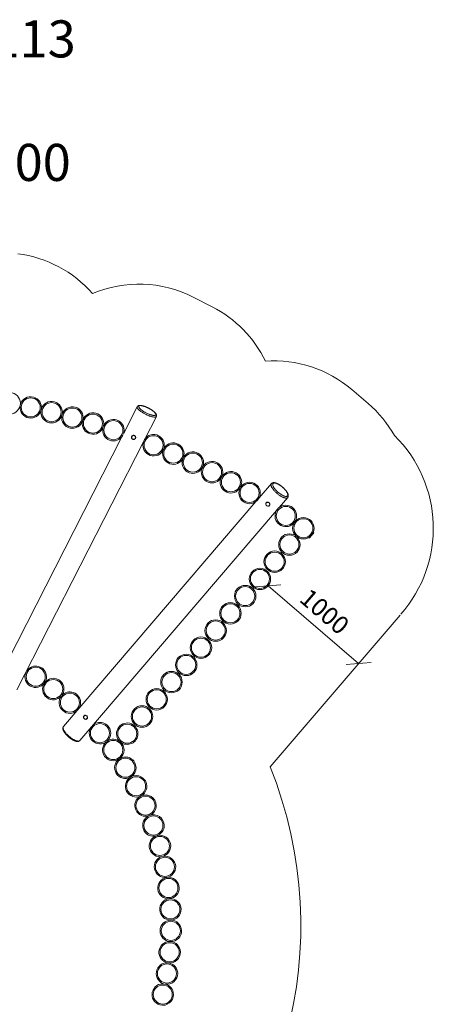
# Model space of a CAD drawing. Units: millimetres. Extents: x 352 to 578302, y -1972 to 596964.
# Drawn here: x 6458 to 9928, y 3135 to 11394 of the extents above; entities that cross this region are included whole.
import ezdxf

# ---------------------------------------------------------------- set-up
doc = ezdxf.new("R2010")
doc.units = ezdxf.units.MM
doc.layers.get('0').update_dxf_attribs({"color": 1, "lineweight": 0})
doc.layers.get('Defpoints').update_dxf_attribs({"lineweight": 0})
doc.layers.add('Контур', color=7, linetype='Continuous', lineweight=15)
doc.layers.add('Подписи', color=7, linetype='Continuous', lineweight=15)
doc.styles.add('GOST-2.304_Type-B_italic', font='GOST Common Italic.ttf')
doc.styles.add('стиль1', font='isocpeui.ttf', dxfattribs={"height": 3})
doc.dimstyles.new('Мой размер', dxfattribs={"dimtxt": 150, "dimasz": 150, "dimexe": 0, "dimexo": 0.625, "dimgap": 50, "dimtad": 1, "dimtxsty": 'GOST-2.304_Type-B_italic', "dimblk": 'OBLIQUE', "dimcen": 2.5, "dimclrt": 256, "dimadec": 0, "dimazin": 0, "dimtfac": 1, "dimtmove": 0, "dimatfit": 3, "dimfxl": 1, "dimlwd": -1, "dimlwe": -1, "dimarcsym": 0})

# ---------------------------------------------------------------- blocks, each defined once
blk = doc.blocks.new('_Oblique')
at = {"color": 0, "linetype": 'ByBlock', "lineweight": -2}
blk.add_line((-0.5, -0.5), (0.5, 0.5), dxfattribs=at)
blk = doc.blocks.new('*D49')
at = {"layer": 'Defpoints', "color": 0, "ltscale": 600, "transparency": 16777216}
for p in [(8542.7, 6645.5), (9301.9, 5994.8), (9301.9, 5994.8)]:
    blk.add_point(p, dxfattribs=at)
at = {"layer": 'Подписи', "color": 0, "ltscale": 600, "transparency": 16777216}
for p, q in [((8542.3, 6645), (8542.7, 6645.5)), ((8542.7, 6645.5), (9301.9, 5994.8)), ((9301.5, 5994.3), (9301.9, 5994.8))]:
    blk.add_line(p, q, dxfattribs=at)
at = {"layer": 'Подписи', "color": 0, "ltscale": 600, "transparency": 16777216, "xscale": 150, "yscale": 150, "zscale": 150}
for p, rotation in [((8542.7, 6645.5), 139.3969450784229), ((9301.9, 5994.8), 319.3969450784229)]:
    blk.add_blockref('_Oblique', p, dxfattribs=dict(at, rotation=rotation))
at = {"layer": 'Подписи', "ltscale": 600, "transparency": 16777216, "insert": (9003.7, 6415), "char_height": 150, "attachment_point": 5, "rotation": 319.39695, "style": 'GOST-2.304_Type-B_italic'}
blk.add_mtext('1000', dxfattribs=at)

msp = doc.modelspace()

# ---------------------------------------------------------------- linework, layer by layer
at = {"layer": 'Контур'}
for p, q in [((7444.261, 8147.97), (7330.645, 7924.973)), ((7507.831, 7876.238), (7604.644, 8066.256)), ((7315.874, 7895.982), (6275.307, 5853.631)), ((6435.691, 5771.916), (7496.429, 7853.859)), ((8569.659, 7503.082), (8466.282, 7382.263)), ((8440.388, 7352), (6825.679, 5464.854)), ((8633.905, 7301.301), (8706.427, 7386.058)), ((6962.447, 5347.831), (8612.81, 7276.646)), ((8886.994, 7047.012), (8887.753, 7046.362)), ((8890.475, 7055.109), (8892.469, 7053.399)), ((8892.35, 7051.723), (8893.109, 7051.072)), ((8894.357, 7055.6), (8892.868, 7056.877)), ((8893.109, 7051.072), (8896.754, 7055.324)), ((8894.786, 7051.571), (8894.677, 7051.665)), ((8895.118, 7051.612), (8894.874, 7051.82)), ((8895.161, 7051.616), (8894.905, 7051.836)), ((8895.32, 7051.839), (8895.197, 7051.944)), ((8895.837, 7052.451), (8895.817, 7052.468)), ((8896.111, 7052.77), (8895.865, 7052.982)), ((8896.754, 7055.324), (8895.995, 7055.974)), ((8896.082, 7053.237), (8896.334, 7053.021)), ((8896.33, 7053.026), (8896.083, 7053.237)), ((8896.509, 7053.231), (8896.53, 7053.212)), ((8896.618, 7053.362), (8896.576, 7053.398)), ((8896.77, 7053.886), (8896.728, 7053.922)), ((8905.422, 7066.97), (8906.181, 7066.319)), ((8905.532, 7068.654), (8905.541, 7068.646)), ((8906.181, 7066.319), (8909.826, 7070.57)), ((8907.429, 7070.847), (8907.42, 7070.854)), ((8907.892, 7066.858), (8907.786, 7066.949)), ((8908.208, 7066.881), (8907.953, 7067.1)), ((8908.247, 7066.881), (8907.977, 7067.113)), ((8908.367, 7067.051), (8908.192, 7067.202)), ((8909.147, 7067.976), (8908.961, 7068.136)), ((8909.826, 7070.57), (8909.066, 7071.221)), ((8909.159, 7068.535), (8909.436, 7068.298)), ((8909.43, 7068.306), (8909.162, 7068.536)), ((8909.304, 7068.505), (8909.279, 7068.527)), ((8909.683, 7068.601), (8909.652, 7068.628)), ((8909.842, 7069.133), (8909.81, 7069.161)), ((8917.141, 7085.154), (8918.613, 7083.893)), ((8918.493, 7082.217), (8919.253, 7081.566)), ((8920.5, 7086.094), (8918.526, 7087.787)), ((8919.253, 7081.566), (8922.897, 7085.817)), ((8920.928, 7082.063), (8920.818, 7082.157)), ((8921.26, 7082.104), (8921.018, 7082.312)), ((8921.304, 7082.109), (8921.049, 7082.328)), ((8921.465, 7082.335), (8921.345, 7082.438)), ((8921.983, 7082.947), (8921.959, 7082.967)), ((8922.256, 7083.266), (8922.007, 7083.48)), ((8922.897, 7085.817), (8922.138, 7086.468)), ((8922.225, 7083.728), (8922.476, 7083.513)), ((8922.472, 7083.518), (8922.226, 7083.728)), ((8922.653, 7083.726), (8922.675, 7083.707)), ((8922.762, 7083.856), (8922.72, 7083.893)), ((8922.914, 7084.38), (8922.871, 7084.416)), ((8926.047, 7092.564), (8926.806, 7091.913))]:
    msp.add_line(p, q, dxfattribs=at)
at = {"layer": 'Контур', "flags": 128}
for points in [[(7604.644, 8066.256), (7603.774, 8064.941), (7602.592, 8063.792), (7601.101, 8062.814), (7599.308, 8062.011), (7597.219, 8061.386), (7594.843, 8060.942), (7592.189, 8060.679), (7589.268, 8060.6), (7586.091, 8060.705), (7582.671, 8060.993), (7579.021, 8061.462), (7575.156, 8062.112), (7571.091, 8062.939), (7566.841, 8063.941), (7562.425, 8065.113), (7557.858, 8066.451), (7553.16, 8067.95), (7548.348, 8069.603), (7543.442, 8071.404), (7538.461, 8073.346), (7533.425, 8075.421), (7528.353, 8077.621), (7523.266, 8079.938), (7518.184, 8082.361), (7513.126, 8084.883), (7508.113, 8087.492), (7503.165, 8090.179), (7498.3, 8092.933), (7493.539, 8095.742), (7488.9, 8098.597), (7484.401, 8101.485), (7480.06, 8104.395), (7475.894, 8107.316), (7471.92, 8110.236), (7468.154, 8113.144), (7464.609, 8116.028), (7461.301, 8118.877), (7458.242, 8121.679), (7455.444, 8124.424), (7452.919, 8127.101), (7450.675, 8129.699), (7448.723, 8132.207), (7447.07, 8134.617), (7445.723, 8136.918), (7444.686, 8139.101), (7443.963, 8141.158), (7443.559, 8143.081), (7443.473, 8144.862), (7443.708, 8146.494), (7444.26, 8147.97)], [(7600.095, 8079.357), (7600.609, 8080.758), (7600.801, 8082.315), (7600.672, 8084.021), (7600.223, 8085.868), (7599.454, 8087.848), (7598.37, 8089.953), (7596.975, 8092.172), (7595.275, 8094.497), (7593.279, 8096.916), (7590.995, 8099.419), (7588.433, 8101.994), (7585.605, 8104.631), (7582.524, 8107.317), (7579.202, 8110.04), (7575.655, 8112.788), (7571.9, 8115.55), (7567.951, 8118.311), (7563.828, 8121.061), (7559.549, 8123.787), (7555.132, 8126.477), (7550.598, 8129.119), (7545.966, 8131.7), (7541.258, 8134.21), (7536.494, 8136.637), (7531.696, 8138.971), (7526.885, 8141.2), (7522.083, 8143.315), (7517.311, 8145.307), (7512.59, 8147.167), (7507.942, 8148.886), (7503.386, 8150.457), (7498.945, 8151.872), (7494.637, 8153.125), (7490.481, 8154.212), (7486.497, 8155.126), (7482.701, 8155.864), (7479.112, 8156.423), (7475.745, 8156.799), (7472.614, 8156.992), (7469.735, 8157), (7467.119, 8156.824), (7464.779, 8156.464), (7462.725, 8155.922), (7460.966, 8155.2), (7459.511, 8154.302), (7458.364, 8153.231), (7457.533, 8151.992), (7457.019, 8150.591), (7456.827, 8149.034), (7456.956, 8147.328), (7457.405, 8145.481), (7458.174, 8143.5), (7459.258, 8141.396), (7460.653, 8139.176), (7462.353, 8136.852), (7464.349, 8134.433), (7466.633, 8131.93), (7469.195, 8129.354), (7472.023, 8126.718), (7475.105, 8124.032), (7478.426, 8121.309), (7481.973, 8118.56), (7485.729, 8115.799), (7489.677, 8113.037), (7493.8, 8110.287), (7498.079, 8107.561), (7502.496, 8104.871), (7507.03, 8102.23), (7511.662, 8099.649), (7516.37, 8097.139), (7521.134, 8094.712), (7525.932, 8092.378), (7530.743, 8090.149), (7535.545, 8088.033), (7540.317, 8086.041), (7545.038, 8084.182), (7549.687, 8082.463), (7554.242, 8080.892), (7558.683, 8079.477), (7562.992, 8078.223), (7567.147, 8077.137), (7571.131, 8076.223), (7574.927, 8075.484), (7578.516, 8074.926), (7581.884, 8074.549), (7585.014, 8074.357), (7587.893, 8074.348), (7590.509, 8074.524), (7592.849, 8074.884), (7594.903, 8075.427), (7596.662, 8076.149), (7598.118, 8077.047), (7599.264, 8078.118), (7600.095, 8079.357)], [(8706.427, 7386.058), (8704.986, 7384.647), (8703.28, 7383.472), (8701.318, 7382.539), (8699.105, 7381.85), (8696.652, 7381.409), (8693.967, 7381.217), (8691.062, 7381.275), (8687.947, 7381.583), (8684.635, 7382.14), (8681.14, 7382.943), (8677.474, 7383.989), (8673.653, 7385.274), (8669.691, 7386.793), (8665.604, 7388.541), (8661.409, 7390.509), (8657.121, 7392.691), (8652.758, 7395.077), (8648.337, 7397.659), (8643.876, 7400.426), (8639.391, 7403.367), (8634.901, 7406.471), (8630.423, 7409.725), (8625.976, 7413.116), (8621.576, 7416.632), (8617.241, 7420.258), (8612.988, 7423.98), (8608.834, 7427.783), (8604.796, 7431.653), (8600.888, 7435.573), (8597.127, 7439.529), (8593.528, 7443.505), (8590.104, 7447.485), (8586.87, 7451.454), (8583.837, 7455.395), (8581.019, 7459.294), (8578.425, 7463.134), (8576.067, 7466.901), (8573.953, 7470.581), (8572.092, 7474.157), (8570.492, 7477.617), (8569.158, 7480.946), (8568.096, 7484.132), (8567.31, 7487.161), (8566.803, 7490.023), (8566.578, 7492.705), (8566.634, 7495.197), (8566.972, 7497.49), (8567.591, 7499.573), (8568.488, 7501.44), (8569.645, 7503.065)], [(8704.905, 7399.661), (8706.004, 7401.221), (8706.827, 7403.006), (8707.37, 7405.008), (8707.63, 7407.218), (8707.607, 7409.628), (8707.3, 7412.225), (8706.711, 7414.998), (8705.843, 7417.935), (8704.698, 7421.022), (8703.283, 7424.247), (8701.604, 7427.594), (8699.669, 7431.048), (8697.485, 7434.595), (8695.062, 7438.218), (8692.413, 7441.901), (8689.547, 7445.627), (8686.479, 7449.381), (8683.221, 7453.145), (8679.789, 7456.902), (8676.197, 7460.636), (8672.463, 7464.33), (8668.601, 7467.967), (8664.631, 7471.532), (8660.568, 7475.008), (8656.433, 7478.379), (8652.242, 7481.632), (8648.015, 7484.75), (8643.77, 7487.721), (8639.527, 7490.531), (8635.305, 7493.167), (8631.122, 7495.618), (8626.997, 7497.873), (8622.949, 7499.921), (8618.995, 7501.754), (8615.153, 7503.363), (8611.441, 7504.741), (8607.874, 7505.882), (8604.47, 7506.781), (8601.242, 7507.434), (8598.206, 7507.838), (8595.375, 7507.991), (8592.762, 7507.893), (8590.378, 7507.543), (8588.235, 7506.944), (8586.34, 7506.098), (8584.704, 7505.009), (8583.334, 7503.682), (8582.234, 7502.122), (8581.411, 7500.338), (8580.869, 7498.335), (8580.608, 7496.125), (8580.632, 7493.716), (8580.938, 7491.119), (8581.528, 7488.345), (8582.396, 7485.409), (8583.54, 7482.321), (8584.955, 7479.096), (8586.634, 7475.749), (8588.57, 7472.295), (8590.754, 7468.748), (8593.176, 7465.125), (8595.826, 7461.442), (8598.692, 7457.716), (8601.76, 7453.962), (8605.018, 7450.198), (8608.45, 7446.441), (8612.041, 7442.707), (8615.776, 7439.013), (8619.637, 7435.376), (8623.608, 7431.811), (8627.67, 7428.336), (8631.806, 7424.964), (8635.997, 7421.712), (8640.224, 7418.593), (8644.468, 7415.622), (8648.711, 7412.812), (8652.934, 7410.176), (8657.117, 7407.725), (8661.242, 7405.471), (8665.29, 7403.422), (8669.244, 7401.589), (8673.086, 7399.98), (8676.798, 7398.602), (8680.365, 7397.461), (8683.769, 7396.562), (8686.997, 7395.909), (8690.032, 7395.505), (8692.863, 7395.352), (8695.476, 7395.45), (8697.86, 7395.8), (8700.004, 7396.399), (8701.898, 7397.245), (8703.534, 7398.334), (8704.905, 7399.661)], [(6825.679, 5464.854), (6824.508, 5463.212), (6823.611, 5461.346), (6822.993, 5459.262), (6822.655, 5456.97), (6822.598, 5454.478), (6822.824, 5451.796), (6823.331, 5448.934), (6824.117, 5445.904), (6825.179, 5442.719), (6826.513, 5439.389), (6828.113, 5435.93), (6829.974, 5432.353), (6832.087, 5428.674), (6834.446, 5424.907), (6837.039, 5421.066), (6839.858, 5417.168), (6842.89, 5413.226), (6846.125, 5409.258), (6849.549, 5405.278), (6853.148, 5401.302), (6856.909, 5397.346), (6860.816, 5393.425), (6864.855, 5389.556), (6869.009, 5385.753), (6873.262, 5382.031), (6877.597, 5378.405), (6881.996, 5374.889), (6886.444, 5371.497), (6890.922, 5368.243), (6895.412, 5365.14), (6899.896, 5362.198), (6904.358, 5359.431), (6908.779, 5356.85), (6913.142, 5354.463), (6917.43, 5352.282), (6921.625, 5350.313), (6925.712, 5348.566), (6929.673, 5347.047), (6933.495, 5345.761), (6937.16, 5344.715), (6940.656, 5343.912), (6943.967, 5343.356), (6947.082, 5343.048), (6949.988, 5342.99), (6952.672, 5343.182), (6955.126, 5343.623), (6957.338, 5344.311), (6959.301, 5345.245), (6961.006, 5346.419), (6962.447, 5347.831), (6962.447, 5347.831)]]:
    msp.add_lwpolyline(points, dxfattribs=at)
at = {"layer": 'Контур'}
for centre, radius in [((6550.684, 8141.886), 80), ((6726.159, 8101.808), 80), ((6900.369, 8056.55), 80), ((7073.164, 8006.154), 80), ((7244.389, 7950.662), 80), ((7413.897, 7890.122), 15.5), ((7581.537, 7824.591), 80), ((7747.162, 7754.124), 80), ((7910.628, 7678.782), 80), ((8071.793, 7598.631), 80), ((8230.512, 7513.744), 80), ((8386.646, 7424.193), 90), ((8386.646, 7424.193), 80), ((8540.062, 7330.057), 15.5), ((8690.621, 7231.42), 80), ((8838.194, 7128.367), 90), ((8838.194, 7128.367), 80), ((8721.036, 6991.714), 90), ((8721.036, 6991.714), 80), ((8597.37, 6847.471), 90), ((8597.37, 6847.471), 80), ((8473.704, 6703.228), 90), ((8473.704, 6703.228), 80), ((8350.039, 6558.985), 90), ((8350.039, 6558.985), 80), ((8226.373, 6414.742), 90), ((8226.373, 6414.742), 80), ((8102.707, 6270.498), 90), ((8102.707, 6270.498), 80), ((7979.041, 6126.255), 90), ((7979.041, 6126.255), 80), ((7855.375, 5982.012), 90), ((7855.375, 5982.012), 80), ((6592.739, 5882.928), 80), ((7731.71, 5837.769), 90), ((7731.71, 5837.769), 80), ((6740.02, 5779.517), 80), ((7608.044, 5693.526), 90), ((6879.448, 5665.737), 80), ((7608.044, 5693.526), 80), ((7484.378, 5549.283), 90), ((7484.378, 5549.283), 80), ((7010.294, 5542.183), 15.5), ((7131.874, 5409.504), 80), ((7360.712, 5405.04), 80), ((7243.554, 5268.388), 80), ((7344.75, 5119.576), 80), ((7434.933, 4963.842), 80), ((7513.633, 4802.001), 80), ((7580.438, 4634.901), 80), ((7635, 4463.41), 80), ((7677.033, 4288.427), 80), ((7706.318, 4110.865), 80), ((7722.702, 3931.652), 80), ((7726.099, 3751.723), 80), ((7716.491, 3572.02), 80), ((7693.93, 3393.478), 80), ((7658.532, 3217.033), 80)]:
    msp.add_circle(centre, radius, dxfattribs=at)
for centre, radius, start, end in [((6374.099, 8176.75), 90, 0, 348.3791055), ((6550.684, 8141.886), 90, 0, 346.6541498), ((6374.099, 8176.75), 90, 349.2837364, 0), ((6726.159, 8101.808), 90, 0, 344.9260447), ((6550.684, 8141.886), 90, 347.6145598, 0), ((6900.369, 8056.55), 90, 0, 343.2581345), ((6726.159, 8101.808), 90, 345.9485472, 0), ((7073.164, 8006.154), 90, 0, 341.5325118), ((6900.369, 8056.55), 90, 344.2223402, 0), ((7244.389, 7950.662), 90, 0, 332.4137722), ((7073.164, 8006.154), 90, 342.5538456, 0), ((7244.389, 7950.662), 90, 338.8943172, 0), ((7413.897, 7890.122), 17.5, 155.4468341, 270), ((7413.897, 7890.122), 17.5, 270, 330.5559972), ((7581.537, 7824.591), 90, 0, 336.4140228), ((7747.162, 7754.124), 90, 0, 334.7738596), ((7581.537, 7824.591), 90, 337.4899761, 0), ((7910.628, 7678.782), 90, 0, 333.1253278), ((7747.162, 7754.124), 90, 335.736029, 0), ((8071.793, 7598.631), 90, 0, 331.3664512), ((7910.628, 7678.782), 90, 333.9904242, 0), ((8230.512, 7513.744), 90, 0, 329.6501719), ((8071.793, 7598.631), 90, 332.3551676, 0), ((8230.512, 7513.744), 90, 330.6773334, 0), ((8540.062, 7330.057), 17.5, 150.0532324, 270), ((8540.076, 7330.066), 17.491, 334.3303536, 188.3615978), ((8540.062, 7330.057), 17.5, 270, 308.8438387), ((8690.621, 7231.42), 90, 0, 324.5781166), ((8690.621, 7231.42), 90, 325.5670297, 0), ((8893.337, 7054.565), 3.5, 266.2621659, 291.6195645), ((8893.545, 7054.04), 2.935, 289.647379, 300.3104807), ((8894.79, 7052.929), 1.358, 269.8440914, 283.96167), ((8894.305, 7054.354), 2.569, 287.2799076, 298.5808895), ((8894.238, 7052.714), 1.598, 349.2677209, 2.8362501), ((8893.72, 7053.633), 2.542, 340.1692074, 348.5131335), ((8894.332, 7051.589), 2.461, 35.7337428, 41.0831301), ((8893.371, 7054.59), 3.42, 336.7384229, 346.6950739), ((8893.888, 7054.439), 2.935, 338.4740559, 349.1371576), ((8893.337, 7054.565), 3.5, 348.9356741, 12.5223707), ((8906.409, 7069.812), 3.5, 266.2621659, 289.7382715), ((8906.56, 7069.364), 3.028, 290.1668477, 300.6836405), ((8907.959, 7068.141), 1.285, 266.9857203, 281.1625857), ((8907.493, 7069.552), 2.452, 286.3876759, 297.9161365), ((8907.251, 7068.074), 1.706, 347.5869718, 0.8682128), ((8906.831, 7068.78), 2.452, 340.8684001, 352.3968607), ((8907.945, 7067.506), 1.687, 28.3131095, 36.3282335), ((8906.479, 7069.847), 3.399, 336.8027911, 346.7868162), ((8906.874, 7069.73), 3.028, 338.1008961, 348.6176889), ((8906.409, 7069.812), 3.5, 349.0684025, 12.5223707), ((8919.481, 7085.059), 3.5, 266.2621659, 291.78545), ((8919.692, 7084.529), 2.93, 289.61587, 300.287775), ((8920.928, 7083.426), 1.363, 269.9971928, 284.1078357), ((8920.442, 7084.85), 2.576, 287.3273797, 298.6160543), ((8920.384, 7083.202), 1.592, 349.3698187, 2.9539241), ((8919.86, 7084.132), 2.548, 340.1336658, 348.3135696), ((8920.425, 7082.021), 2.535, 36.1697216, 41.3551632), ((8919.513, 7085.083), 3.42, 336.7358714, 346.6914355), ((8920.036, 7084.93), 2.93, 338.4967616, 349.1686666), ((8919.481, 7085.059), 3.5, 348.8830259, 12.5223707), ((6592.739, 5882.928), 90, 1.1811322, 147.1846185), ((6592.739, 5882.928), 90, 158.8182128, 323.7183395), ((6592.739, 5882.928), 90, 326.1333663, 1.1811322), ((6740.02, 5779.517), 90, 1.1811322, 143.7183395), ((6740.02, 5779.517), 90, 146.1333663, 319.5912845), ((6740.02, 5779.517), 90, 321.9767077, 1.1811322), ((6879.448, 5665.737), 90, 141.9767077, 315.1421746), ((6879.448, 5665.737), 90, 1.1811322, 139.5912845), ((6879.448, 5665.737), 90, 323.7548965, 1.1811322), ((7010.294, 5542.183), 17.5, 150.0532324, 279.1229028), ((7010.304, 5542.191), 17.494, 334.3389016, 197.6052152), ((7010.294, 5542.183), 17.5, 279.1229028, 308.8438387), ((7131.874, 5409.504), 90, 149.4272718, 307.1655114), ((7131.874, 5409.504), 90, 1.1811322, 129.4697993), ((7360.712, 5405.04), 90, 0, 229.2899492), ((7131.874, 5409.504), 90, 309.5512773, 1.1811322), ((7360.712, 5405.04), 90, 229.493917, 0), ((7243.554, 5268.388), 90, 129.5512773, 303.0146903), ((7243.554, 5268.388), 90, 1.1811322, 127.1655114), ((7243.554, 5268.388), 90, 305.4183766, 1.1811322), ((7344.75, 5119.576), 90, 1.1811322, 123.0146903), ((7344.75, 5119.576), 90, 125.4183766, 298.8840839), ((7344.75, 5119.576), 90, 301.2652576, 1.1811322), ((7434.933, 4963.842), 90, 121.2652576, 294.7461757), ((7434.933, 4963.842), 90, 1.1811322, 118.8840839), ((7434.933, 4963.842), 90, 297.1194174, 1.1811322), ((7513.633, 4802.001), 90, 117.1194174, 290.5793422), ((7513.633, 4802.001), 90, 1.1811322, 114.7461757), ((7513.633, 4802.001), 90, 293.0025345, 1.1811322), ((7580.438, 4634.901), 90, 113.0025345, 286.4648902), ((7580.438, 4634.901), 90, 1.1811322, 110.5793422), ((7580.438, 4634.901), 90, 288.8332664, 1.1811322), ((7635, 4463.41), 90, 108.8332664, 282.3128201), ((7635, 4463.41), 90, 1.1811322, 106.4648902), ((7635, 4463.41), 90, 284.7015903, 1.1811322), ((7677.033, 4288.427), 90, 1.1811322, 102.3128201), ((7677.033, 4288.427), 90, 104.7015903, 278.1623274), ((7677.033, 4288.427), 90, 280.5683651, 1.1811322), ((7706.318, 4110.865), 90, 100.5683651, 274.0240737), ((7706.318, 4110.865), 90, 1.1811322, 98.1623274), ((7706.318, 4110.865), 90, 276.4229085, 1.1811322), ((7722.702, 3931.652), 90, 96.4229085, 269.8883064), ((7722.702, 3931.652), 90, 1.1811322, 94.0240737), ((7722.702, 3931.652), 90, 272.2749509, 1.1811322), ((7726.099, 3751.723), 90, 92.2749509, 265.7294205), ((7726.099, 3751.723), 90, 1.1811322, 89.8883064), ((7726.099, 3751.723), 90, 268.1501285, 1.1811322), ((7716.491, 3572.02), 90, 88.1501285, 261.612199), ((7716.491, 3572.02), 90, 1.1811322, 85.7294205), ((7716.491, 3572.02), 90, 263.9836303, 1.1811322), ((7693.93, 3393.478), 90, 83.9836303, 257.4651692), ((7693.93, 3393.478), 90, 1.1811322, 81.612199), ((7693.93, 3393.478), 90, 259.8469108, 1.1811322), ((7658.532, 3217.033), 90, 79.8469108, 253.322767), ((7658.532, 3217.033), 90, 1.1811322, 77.4651692), ((7658.532, 3217.033), 90, 255.7055723, 1.1811322)]:
    msp.add_arc(centre, radius, start, end, dxfattribs=at)
for points, knots in [([(7604.644, 8066.256), (7604.915, 8066.838), (7605.503, 8068.099), (7606.086, 8070.157), (7606.422, 8072.362), (7606.473, 8074.604), (7606.253, 8076.884), (7605.761, 8079.223), (7604.98, 8081.649), (7603.883, 8084.192), (7602.444, 8086.858), (7600.658, 8089.629), (7598.552, 8092.457), (7596.171, 8095.298), (7593.555, 8098.127), (7590.724, 8100.944), (7587.691, 8103.751), (7584.464, 8106.549), (7581.054, 8109.339), (7577.468, 8112.119), (7573.718, 8114.883), (7569.814, 8117.628), (7565.768, 8120.347), (7561.593, 8123.032), (7557.303, 8125.677), (7552.911, 8128.274), (7548.432, 8130.813), (7543.881, 8133.289), (7539.274, 8135.692), (7534.625, 8138.014), (7529.952, 8140.247), (7525.269, 8142.385), (7520.592, 8144.418), (7515.937, 8146.341), (7511.319, 8148.147), (7506.752, 8149.829), (7502.249, 8151.38), (7497.824, 8152.796), (7493.489, 8154.07), (7489.253, 8155.197), (7485.127, 8156.171), (7481.115, 8156.987), (7477.223, 8157.638), (7473.451, 8158.115), (7469.796, 8158.406), (7466.254, 8158.495), (7462.82, 8158.357), (7459.642, 8157.975), (7456.775, 8157.363), (7454.264, 8156.563), (7452.019, 8155.576), (7450.013, 8154.407), (7448.226, 8153.059), (7446.615, 8151.481), (7445.26, 8149.788), (7444.582, 8148.523), (7444.28, 8147.958)], [0, 0, 0, 0, 0.01183175, 0.02566907, 0.03958303, 0.05382488, 0.0686647, 0.08439913, 0.10133314, 0.11970757, 0.13953897, 0.16045509, 0.18181386, 0.20299618, 0.22385757, 0.2444019, 0.26467676, 0.28473378, 0.30461746, 0.32436365, 0.34400069, 0.36355096, 0.3830323, 0.40245915, 0.42184335, 0.44119489, 0.46052231, 0.47983321, 0.49913448, 0.51843261, 0.537733, 0.55704088, 0.57636286, 0.59570603, 0.61507824, 0.63448843, 0.65394703, 0.67346653, 0.69306211, 0.71275255, 0.73256145, 0.75251863, 0.77266199, 0.79303908, 0.8137071, 0.83472641, 0.85613349, 0.87785958, 0.89687188, 0.91444059, 0.93061663, 0.94566922, 0.95989433, 0.97355593, 0.98818155, 1, 1, 1, 1]), ([(7421.841, 7905.715), (7421.005, 7906.093), (7419.332, 7906.85), (7416.656, 7907.471), (7413.957, 7907.69), (7411.242, 7907.492), (7408.579, 7906.869), (7405.949, 7905.803), (7403.471, 7904.28), (7401.186, 7902.282), (7399.252, 7899.866), (7397.75, 7897.113), (7396.771, 7894.128), (7396.331, 7891.071), (7396.441, 7888.016), (7397.046, 7885.09), (7398.139, 7882.331), (7399.654, 7879.811), (7401.574, 7877.586), (7403.833, 7875.704), (7406.382, 7874.231), (7409.141, 7873.193), (7412.038, 7872.642), (7414.984, 7872.572), (7417.893, 7873.005), (7420.681, 7873.901), (7423.262, 7875.249), (7425.58, 7876.986), (7427.563, 7879.072), (7429.192, 7881.454), (7430.401, 7884.077), (7431.186, 7886.914), (7431.479, 7889.881), (7431.262, 7892.936), (7430.493, 7895.951), (7429.2, 7898.81), (7427.404, 7901.375), (7425.027, 7903.823), (7422.981, 7905.039), (7421.841, 7905.715)], [0, 0, 0, 0, 0.02445809, 0.04892145, 0.07331809, 0.09772427, 0.1233571, 0.14899721, 0.17700382, 0.20501087, 0.23423221, 0.26344582, 0.2918876, 0.32032247, 0.34726044, 0.37419665, 0.40032597, 0.42645564, 0.45248041, 0.47850552, 0.50461745, 0.53072935, 0.5568765, 0.58302325, 0.60912634, 0.63522925, 0.66124376, 0.68726031, 0.71341637, 0.73957763, 0.7665416, 0.79351118, 0.82187712, 0.8502428, 0.87948064, 0.90870563, 0.93675162, 0.96478128, 1, 1, 1, 1]), ([(8706.427, 7386.058), (8706.819, 7386.542), (8707.739, 7387.679), (8708.937, 7389.649), (8709.997, 7391.941), (8710.788, 7394.372), (8711.319, 7396.939), (8711.589, 7399.653), (8711.591, 7402.527), (8711.313, 7405.57), (8710.744, 7408.783), (8709.877, 7412.148), (8708.719, 7415.636), (8707.284, 7419.212), (8705.594, 7422.847), (8703.667, 7426.524), (8701.517, 7430.234), (8699.158, 7433.968), (8696.599, 7437.72), (8693.852, 7441.485), (8690.926, 7445.252), (8687.832, 7449.014), (8684.58, 7452.762), (8681.181, 7456.485), (8677.646, 7460.173), (8673.988, 7463.815), (8670.218, 7467.399), (8666.349, 7470.914), (8662.394, 7474.35), (8658.366, 7477.694), (8654.278, 7480.937), (8650.144, 7484.066), (8645.977, 7487.072), (8641.79, 7489.943), (8637.595, 7492.672), (8633.406, 7495.247), (8629.233, 7497.66), (8625.088, 7499.903), (8620.981, 7501.967), (8616.922, 7503.844), (8612.917, 7505.526), (8608.973, 7507.003), (8605.095, 7508.267), (8601.286, 7509.307), (8597.549, 7510.107), (8593.891, 7510.652), (8590.327, 7510.919), (8587.002, 7510.887), (8583.952, 7510.579), (8581.199, 7510.035), (8578.647, 7509.256), (8576.212, 7508.217), (8573.909, 7506.906), (8571.806, 7505.288), (8570.389, 7503.985), (8569.759, 7503.172), (8569.654, 7503.036)], [0, 0, 0, 0, 0.01142868, 0.02681084, 0.042256, 0.05797026, 0.0741552, 0.09100103, 0.10866365, 0.12722236, 0.14662971, 0.16669377, 0.18713561, 0.20768335, 0.2281399, 0.24844519, 0.26858679, 0.28857465, 0.308427, 0.32816371, 0.34780353, 0.36736316, 0.38685716, 0.40629812, 0.42569698, 0.44506337, 0.46440588, 0.48373234, 0.50305009, 0.52236613, 0.5416859, 0.56101562, 0.58036258, 0.59973452, 0.61913992, 0.63858824, 0.65809021, 0.67765822, 0.69730665, 0.71705226, 0.73691439, 0.7569149, 0.77707707, 0.79742243, 0.81796317, 0.83868569, 0.85951656, 0.88020569, 0.89838019, 0.91570895, 0.93221136, 0.94800474, 0.96489887, 0.98112159, 0.99685402, 1, 1, 1, 1]), ([(8555.841, 7322.489), (8555.351, 7321.59), (8554.373, 7319.793), (8552.315, 7317.438), (8549.86, 7315.446), (8547.093, 7313.923), (8544.121, 7312.963), (8541.592, 7312.52), (8540.065, 7312.601), (8539.572, 7312.627)], [0, 0, 0, 0, 0.15767126, 0.31529553, 0.47340868, 0.63146193, 0.78036031, 0.92923307, 1, 1, 1, 1]), ([(8886.994, 7047.012), (8887.07, 7047.101), (8887.22, 7047.276), (8888.414, 7048.668), (8890.221, 7050.776), (8892.629, 7053.585), (8895.543, 7056.983), (8898.891, 7060.889), (8902.597, 7065.212), (8906.52, 7069.788), (8910.444, 7074.364), (8914.15, 7078.687), (8917.498, 7082.593), (8920.412, 7085.991), (8922.82, 7088.8), (8924.627, 7090.908), (8925.821, 7092.3), (8925.971, 7092.475), (8926.047, 7092.564)], [0, 0, 0, 0, 0.06457049, 0.12722503, 0.18883634, 0.25, 0.31116366, 0.37277497, 0.43542951, 0.5, 0.56457049, 0.62722503, 0.68883634, 0.75, 0.81116366, 0.87277497, 0.93542951, 1, 1, 1, 1]), ([(8926.806, 7091.913), (8926.73, 7091.824), (8926.58, 7091.649), (8925.386, 7090.257), (8923.579, 7088.149), (8921.171, 7085.34), (8918.257, 7081.942), (8914.909, 7078.036), (8911.203, 7073.713), (8907.28, 7069.137), (8903.356, 7064.561), (8899.65, 7060.238), (8896.302, 7056.333), (8893.388, 7052.934), (8890.98, 7050.126), (8889.173, 7048.018), (8887.979, 7046.625), (8887.829, 7046.45), (8887.753, 7046.362)], [0, 0, 0, 0, 0.064570485, 0.127225033, 0.188836341, 0.25, 0.311163659, 0.372774967, 0.435429515, 0.5, 0.564570485, 0.627225033, 0.688836341, 0.75, 0.811163659, 0.872774967, 0.935429515, 1, 1, 1, 1]), ([(8894.668, 7051.646), (8894.672, 7051.658), (8894.681, 7051.683), (8894.718, 7051.724), (8894.751, 7051.749), (8894.766, 7051.76)], [0, 0, 0, 0, 0.357776288, 0.717152032, 1, 1, 1, 1]), ([(8894.786, 7051.571), (8894.756, 7051.574), (8894.696, 7051.58), (8894.67, 7051.618), (8894.668, 7051.643), (8894.668, 7051.646)], [0, 0, 0, 0, 0.47057633, 0.94327041, 1, 1, 1, 1]), ([(8894.766, 7051.76), (8894.808, 7051.785), (8894.894, 7051.834), (8894.999, 7051.878), (8895.054, 7051.896), (8895.068, 7051.9)], [0, 0, 0, 0, 0.42637197, 0.8519552, 1, 1, 1, 1]), ([(8895.027, 7051.506), (8895.052, 7051.521), (8895.101, 7051.551), (8895.15, 7051.588), (8895.168, 7051.611), (8895.159, 7051.62), (8895.132, 7051.614), (8895.118, 7051.612)], [0, 0, 0, 0, 0.2055646, 0.41202316, 0.60879412, 0.80054207, 1, 1, 1, 1]), ([(8895.319, 7051.837), (8895.323, 7051.832), (8895.335, 7051.821), (8895.318, 7051.784), (8895.275, 7051.735), (8895.211, 7051.681), (8895.159, 7051.646), (8895.132, 7051.629)], [0, 0, 0, 0, 0.16300646, 0.3804979, 0.58777976, 0.78976309, 1, 1, 1, 1]), ([(8895.534, 7052.097), (8895.559, 7052.113), (8895.61, 7052.144), (8895.684, 7052.211), (8895.745, 7052.284), (8895.79, 7052.356), (8895.802, 7052.396), (8895.808, 7052.417)], [0, 0, 0, 0, 0.205566881, 0.412025255, 0.608796102, 0.800544056, 1, 1, 1, 1]), ([(8895.834, 7052.793), (8895.835, 7052.833), (8895.838, 7052.912), (8895.87, 7053.018), (8895.894, 7053.073), (8895.896, 7053.079)], [0, 0, 0, 0, 0.47057296, 0.9432673, 1, 1, 1, 1]), ([(8896.111, 7052.77), (8896.1, 7052.743), (8896.077, 7052.689), (8896.021, 7052.605), (8895.959, 7052.533), (8895.894, 7052.478), (8895.857, 7052.46), (8895.837, 7052.451)], [0, 0, 0, 0, 0.20556688, 0.41202525, 0.6087961, 0.80054406, 1, 1, 1, 1]), ([(8895.896, 7053.079), (8895.909, 7053.1), (8895.933, 7053.143), (8895.978, 7053.193), (8896.006, 7053.213), (8896.019, 7053.222)], [0, 0, 0, 0, 0.357632127, 0.717014517, 1, 1, 1, 1]), ([(8896.019, 7053.222), (8896.049, 7053.232), (8896.109, 7053.251), (8896.16, 7053.233), (8896.182, 7053.211), (8896.187, 7053.206)], [0, 0, 0, 0, 0.42647594, 0.85207134, 1, 1, 1, 1]), ([(8896.33, 7053.026), (8896.337, 7053.02), (8896.351, 7053.009), (8896.387, 7053.031), (8896.429, 7053.081), (8896.473, 7053.153), (8896.499, 7053.21), (8896.513, 7053.239)], [0, 0, 0, 0, 0.20542126, 0.41189128, 0.6086691, 0.80041688, 1, 1, 1, 1]), ([(8896.618, 7053.362), (8896.607, 7053.335), (8896.585, 7053.281), (8896.556, 7053.229), (8896.538, 7053.206), (8896.534, 7053.213), (8896.532, 7053.215)], [0, 0, 0, 0, 0.29125178, 0.58377014, 0.86256274, 1, 1, 1, 1]), ([(8896.699, 7053.803), (8896.712, 7053.855), (8896.737, 7053.961), (8896.762, 7054.058), (8896.774, 7054.099), (8896.775, 7054.104)], [0, 0, 0, 0, 0.47035862, 0.94307034, 1, 1, 1, 1]), ([(8896.8, 7054.133), (8896.799, 7054.107), (8896.798, 7054.056), (8896.784, 7053.96), (8896.773, 7053.901), (8896.77, 7053.886)], [0, 0, 0, 0, 0.42637171, 0.85195491, 1, 1, 1, 1]), ([(8896.775, 7054.104), (8896.779, 7054.116), (8896.788, 7054.14), (8896.796, 7054.148), (8896.799, 7054.137), (8896.8, 7054.133)], [0, 0, 0, 0, 0.357855659, 0.717227745, 1, 1, 1, 1]), ([(8907.783, 7066.944), (8907.788, 7066.957), (8907.798, 7066.983), (8907.837, 7067.025), (8907.87, 7067.051), (8907.885, 7067.062)], [0, 0, 0, 0, 0.357776288, 0.717152032, 1, 1, 1, 1]), ([(8907.892, 7066.858), (8907.863, 7066.863), (8907.806, 7066.872), (8907.783, 7066.913), (8907.783, 7066.941), (8907.783, 7066.944)], [0, 0, 0, 0, 0.47057633, 0.94327041, 1, 1, 1, 1]), ([(8907.885, 7067.062), (8907.927, 7067.087), (8908.013, 7067.137), (8908.117, 7067.179), (8908.171, 7067.195), (8908.185, 7067.2)], [0, 0, 0, 0, 0.426371967, 0.8519552, 1, 1, 1, 1]), ([(8908.105, 7066.76), (8908.131, 7066.776), (8908.181, 7066.808), (8908.232, 7066.847), (8908.254, 7066.873), (8908.247, 7066.886), (8908.221, 7066.882), (8908.208, 7066.881)], [0, 0, 0, 0, 0.205564605, 0.41202316, 0.608794116, 0.800542068, 1, 1, 1, 1]), ([(8908.365, 7067.048), (8908.369, 7067.045), (8908.381, 7067.037), (8908.367, 7067.004), (8908.326, 7066.958), (8908.28, 7066.918), (8908.246, 7066.895), (8908.237, 7066.889)], [0, 0, 0, 0, 0.15919551, 0.42227911, 0.67301294, 0.91733751, 1, 1, 1, 1]), ([(8908.641, 7067.386), (8908.666, 7067.4), (8908.715, 7067.43), (8908.789, 7067.497), (8908.851, 7067.57), (8908.897, 7067.644), (8908.91, 7067.686), (8908.917, 7067.707)], [0, 0, 0, 0, 0.20556688, 0.41202525, 0.6087961, 0.80054406, 1, 1, 1, 1]), ([(8909.147, 7067.976), (8909.137, 7067.949), (8909.115, 7067.896), (8909.06, 7067.813), (8908.997, 7067.739), (8908.954, 7067.705), (8908.933, 7067.688)], [0, 0, 0, 0, 0.256783971, 0.514681549, 0.760477949, 1, 1, 1, 1]), ([(8908.957, 7068.1), (8908.959, 7068.141), (8908.964, 7068.223), (8908.998, 7068.33), (8909.022, 7068.386), (8909.024, 7068.392)], [0, 0, 0, 0, 0.47057296, 0.9432673, 1, 1, 1, 1]), ([(8909.024, 7068.392), (8909.037, 7068.413), (8909.061, 7068.456), (8909.105, 7068.505), (8909.133, 7068.524), (8909.145, 7068.532)], [0, 0, 0, 0, 0.35763213, 0.71701452, 1, 1, 1, 1]), ([(8909.145, 7068.532), (8909.174, 7068.541), (8909.231, 7068.557), (8909.28, 7068.535), (8909.299, 7068.511), (8909.304, 7068.505)], [0, 0, 0, 0, 0.42647594, 0.85207134, 1, 1, 1, 1]), ([(8909.43, 7068.306), (8909.436, 7068.299), (8909.449, 7068.286), (8909.482, 7068.305), (8909.522, 7068.352), (8909.564, 7068.422), (8909.59, 7068.479), (8909.603, 7068.508)], [0, 0, 0, 0, 0.20542126, 0.41189128, 0.6086691, 0.80041688, 1, 1, 1, 1]), ([(8909.683, 7068.601), (8909.672, 7068.574), (8909.648, 7068.518), (8909.618, 7068.464), (8909.596, 7068.438), (8909.59, 7068.443), (8909.587, 7068.445)], [0, 0, 0, 0, 0.27968635, 0.560589, 0.82831092, 1, 1, 1, 1]), ([(8909.788, 7069.07), (8909.8, 7069.122), (8909.825, 7069.227), (8909.848, 7069.322), (8909.858, 7069.362), (8909.86, 7069.366)], [0, 0, 0, 0, 0.47035862, 0.94307034, 1, 1, 1, 1]), ([(8909.878, 7069.388), (8909.877, 7069.361), (8909.873, 7069.306), (8909.857, 7069.209), (8909.845, 7069.148), (8909.842, 7069.133)], [0, 0, 0, 0, 0.426371708, 0.851954911, 1, 1, 1, 1]), ([(8909.86, 7069.366), (8909.863, 7069.377), (8909.871, 7069.4), (8909.877, 7069.405), (8909.878, 7069.393), (8909.878, 7069.388)], [0, 0, 0, 0, 0.357855659, 0.717227745, 1, 1, 1, 1]), ([(8920.809, 7082.137), (8920.813, 7082.149), (8920.822, 7082.174), (8920.859, 7082.215), (8920.892, 7082.24), (8920.906, 7082.251)], [0, 0, 0, 0, 0.35777629, 0.71715203, 1, 1, 1, 1]), ([(8920.928, 7082.063), (8920.898, 7082.066), (8920.838, 7082.072), (8920.811, 7082.109), (8920.809, 7082.134), (8920.809, 7082.137)], [0, 0, 0, 0, 0.47057633, 0.943270405, 1, 1, 1, 1]), ([(8920.906, 7082.251), (8920.949, 7082.276), (8921.035, 7082.325), (8921.14, 7082.368), (8921.195, 7082.387), (8921.209, 7082.391)], [0, 0, 0, 0, 0.426371967, 0.8519552, 1, 1, 1, 1]), ([(8921.17, 7081.999), (8921.195, 7082.014), (8921.245, 7082.044), (8921.293, 7082.081), (8921.311, 7082.104), (8921.302, 7082.113), (8921.274, 7082.107), (8921.26, 7082.104)], [0, 0, 0, 0, 0.2055646, 0.41202316, 0.60879412, 0.80054207, 1, 1, 1, 1]), ([(8921.464, 7082.333), (8921.468, 7082.328), (8921.48, 7082.316), (8921.463, 7082.28), (8921.42, 7082.231), (8921.356, 7082.176), (8921.304, 7082.141), (8921.277, 7082.124)], [0, 0, 0, 0, 0.16448715, 0.38159384, 0.588509, 0.79013501, 1, 1, 1, 1]), ([(8921.676, 7082.589), (8921.701, 7082.604), (8921.751, 7082.635), (8921.826, 7082.703), (8921.887, 7082.775), (8921.932, 7082.848), (8921.943, 7082.888), (8921.949, 7082.908)], [0, 0, 0, 0, 0.20556688, 0.41202525, 0.6087961, 0.80054406, 1, 1, 1, 1]), ([(8921.974, 7083.284), (8921.976, 7083.323), (8921.978, 7083.402), (8922.011, 7083.508), (8922.034, 7083.563), (8922.037, 7083.569)], [0, 0, 0, 0, 0.47057296, 0.9432673, 1, 1, 1, 1]), ([(8922.256, 7083.266), (8922.245, 7083.239), (8922.222, 7083.185), (8922.167, 7083.101), (8922.105, 7083.029), (8922.04, 7082.974), (8922.002, 7082.956), (8921.983, 7082.947)], [0, 0, 0, 0, 0.20556688, 0.41202525, 0.6087961, 0.80054406, 1, 1, 1, 1]), ([(8922.037, 7083.569), (8922.049, 7083.591), (8922.074, 7083.634), (8922.118, 7083.683), (8922.147, 7083.704), (8922.159, 7083.712)], [0, 0, 0, 0, 0.35763213, 0.71701452, 1, 1, 1, 1]), ([(8922.159, 7083.712), (8922.189, 7083.722), (8922.249, 7083.742), (8922.301, 7083.723), (8922.323, 7083.702), (8922.328, 7083.696)], [0, 0, 0, 0, 0.426475945, 0.852071344, 1, 1, 1, 1]), ([(8922.472, 7083.518), (8922.479, 7083.512), (8922.493, 7083.501), (8922.53, 7083.524), (8922.572, 7083.574), (8922.616, 7083.645), (8922.642, 7083.702), (8922.655, 7083.732)], [0, 0, 0, 0, 0.20542126, 0.41189128, 0.6086691, 0.80041688, 1, 1, 1, 1]), ([(8922.762, 7083.856), (8922.751, 7083.829), (8922.729, 7083.775), (8922.701, 7083.724), (8922.682, 7083.701), (8922.678, 7083.708), (8922.677, 7083.71)], [0, 0, 0, 0, 0.29193452, 0.58513859, 0.86458472, 1, 1, 1, 1]), ([(8922.842, 7084.295), (8922.854, 7084.348), (8922.879, 7084.453), (8922.905, 7084.551), (8922.916, 7084.592), (8922.918, 7084.597)], [0, 0, 0, 0, 0.47035862, 0.94307034, 1, 1, 1, 1]), ([(8922.943, 7084.626), (8922.942, 7084.6), (8922.942, 7084.549), (8922.928, 7084.454), (8922.917, 7084.395), (8922.914, 7084.38)], [0, 0, 0, 0, 0.42637171, 0.85195491, 1, 1, 1, 1]), ([(8922.918, 7084.597), (8922.922, 7084.609), (8922.931, 7084.633), (8922.939, 7084.641), (8922.942, 7084.631), (8922.943, 7084.626)], [0, 0, 0, 0, 0.35785566, 0.71722775, 1, 1, 1, 1]), ([(7026.073, 5534.616), (7025.584, 5533.717), (7024.605, 5531.919), (7022.547, 5529.566), (7020.093, 5527.567), (7017.323, 5526.07), (7014.763, 5525.159), (7013.139, 5524.966), (7012.539, 5524.895)], [0, 0, 0, 0, 0.1817094, 0.36336464, 0.5455833, 0.72773293, 0.89933195, 1, 1, 1, 1]), ([(6825.703, 5464.845), (6825.264, 5464.316), (6824.29, 5463.141), (6823.085, 5461.099), (6822.043, 5458.799), (6821.271, 5456.358), (6820.758, 5453.781), (6820.508, 5451.056), (6820.526, 5448.17), (6820.825, 5445.114), (6821.416, 5441.889), (6822.304, 5438.514), (6823.483, 5435.019), (6824.936, 5431.438), (6826.644, 5427.799), (6828.588, 5424.119), (6830.754, 5420.408), (6833.128, 5416.672), (6835.7, 5412.918), (6838.461, 5409.154), (6841.399, 5405.386), (6844.505, 5401.625), (6847.769, 5397.878), (6851.178, 5394.158), (6854.722, 5390.473), (6858.389, 5386.835), (6862.166, 5383.256), (6866.042, 5379.745), (6870.003, 5376.316), (6874.035, 5372.978), (6878.127, 5369.744), (6882.264, 5366.623), (6886.433, 5363.627), (6890.621, 5360.766), (6894.816, 5358.048), (6899.004, 5355.484), (6903.175, 5353.083), (6907.318, 5350.853), (6911.421, 5348.802), (6915.477, 5346.939), (6919.478, 5345.272), (6923.417, 5343.81), (6927.29, 5342.562), (6931.094, 5341.539), (6934.825, 5340.756), (6938.478, 5340.231), (6942.033, 5339.986), (6945.347, 5340.039), (6948.383, 5340.368), (6951.119, 5340.931), (6953.655, 5341.728), (6956.075, 5342.785), (6958.354, 5344.117), (6960.408, 5345.701), (6961.719, 5346.992), (6962.344, 5347.712), (6962.447, 5347.831)], [0, 0, 0, 0, 0.01259544, 0.02797731, 0.04343808, 0.0591828, 0.07541266, 0.09231644, 0.11004612, 0.12867341, 0.14814023, 0.16824535, 0.18870752, 0.20925611, 0.22970681, 0.25000408, 0.27013783, 0.29011896, 0.309966, 0.32969879, 0.34933596, 0.36889407, 0.3883875, 0.40782872, 0.42722859, 0.44659663, 0.46594137, 0.48527062, 0.50459165, 0.5239115, 0.54323541, 0.56256979, 0.58192195, 0.60129969, 0.62071155, 0.64016706, 0.65967708, 0.67925412, 0.69891273, 0.71866985, 0.73854504, 0.75856029, 0.7787389, 0.79910208, 0.81966083, 0.84039869, 0.86123179, 0.88190298, 0.90001547, 0.91727877, 0.93372222, 0.94946835, 0.96630817, 0.9824913, 0.9971191, 1, 1, 1, 1])]:
    msp.add_open_spline(points, degree=3, knots=knots, dxfattribs=at)
at = {"layer": 'Подписи'}
for p, q in [((7912.659, 9067.309), (8073.042, 8985.595)), ((9244.357, 8291.616), (9381.125, 8174.592)), ((8558.917, 5128.035), (9649.541, 6400.351))]:
    msp.add_line(p, q, dxfattribs=at)
for centre, radius, start, end in [((6316.567, 8438.282), 1000, 41.2143862, 82.8012982), ((7458.69, 8176.292), 1000, 63.0014156, 112.9466473), ((7619.073, 8094.577), 1000, 25.7497154, 63.0014156), ((8594.226, 7531.794), 1000, 49.4485355, 94.2697382), ((8730.994, 7414.77), 1000, 29.416783, 49.4485355), ((8838.194, 7128.367), 1090, 318.5068423, 45.5089293), ((5236.47, 3794.714), 3580, 308.0266577, 21.8659399)]:
    msp.add_arc(centre, radius, start, end, dxfattribs=at)

# ---------------------------------------------------------------- texts
at = {"layer": 'Подписи', "insert": (1727.241, 11388.217), "char_height": 310.78489, "attachment_point": 1, "style": 'стиль1'}
msp.add_mtext_dynamic_manual_height_columns('\\pxqc;Песочница SP 113\\PАрт. 14113\\P7570 х 7480 х 1300', width=6693.5917, gutter_width=2330.887, heights=[1522.208], dxfattribs=at)

# ---------------------------------------------------------------- dimensions: what is measured, and where the dimension line sits
at = {"layer": 'Подписи', "ltscale": 600}
dim = msp.add_aligned_dim(p1=(8542.739, 6645.485), p2=(9301.871, 5994.761), distance=0, text='1000', dimstyle='Мой размер', dxfattribs=at)
dim.commit()
dim.dimension.update_dxf_attribs({"geometry": '*D49', "text_midpoint": (9003.657, 6415.028)})

doc.saveas('drawing.dxf')
